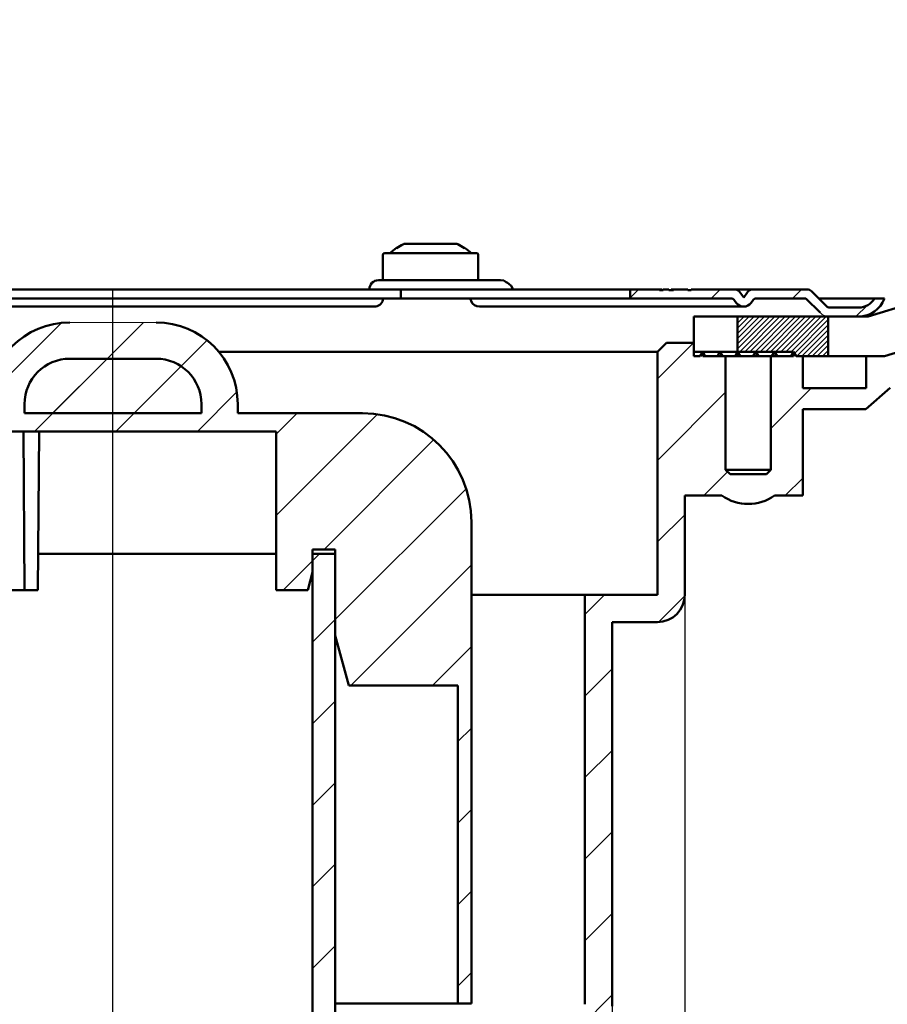
# Model space of a CAD drawing. Units: millimetres. Extents: x 34 to 478, y -8 to 419.
# Drawn here: x 269 to 365, y 206 to 315 of the extents above; entities that cross this region are included whole.
import ezdxf
from ezdxf.lldxf.tags import DXFTag

# ---------------------------------------------------------------- set-up
doc = ezdxf.new("R2010")
doc.units = ezdxf.units.MM
doc.header["$LTSCALE"] = 2
for name, color, linetype in [('LC-001-100-D00-0', 1, 'ByBlock'), ('LC-002-002-----0', 1, 'ByBlock'), ('LC-003-005-----0', 2, 'ByBlock'), ('LC-004-003-----0', 2, 'ByBlock')]:
    doc.layers.add(name, color=color, linetype=linetype)
doc.styles.add('LCTX15-400-0-0pDIN-Schrift', font='STANDARD', dxfattribs={"width": 0.8, "oblique": 15, "height": 2.5})
tags = doc.linetypes.add('DASHDOT', pattern=[7.5, 5, -1.25, 0, -1.25]).pattern_tags.tags
tags[10:11] = [DXFTag(74, 4), DXFTag(75, 0), DXFTag(340, '0'), DXFTag(46, 1.0), DXFTag(50, 0.0), DXFTag(44, 0.0), DXFTag(45, 0.0)]
tags[8:9] = [DXFTag(74, 4), DXFTag(75, 0), DXFTag(340, '0'), DXFTag(46, 1.0), DXFTag(50, 0.0), DXFTag(44, 0.0), DXFTag(45, 0.0)]
tags[6:7] = [DXFTag(74, 4), DXFTag(75, 0), DXFTag(340, '0'), DXFTag(46, 1.0), DXFTag(50, 0.0), DXFTag(44, 0.0), DXFTag(45, 0.0)]
tags[4:5] = [DXFTag(74, 4), DXFTag(75, 0), DXFTag(340, '0'), DXFTag(46, 1.0), DXFTag(50, 0.0), DXFTag(44, 0.0), DXFTag(45, 0.0)]
doc.dimstyles.new('LC-DIM-L-0140-02-02', dxfattribs={"dimscale": 2, "dimtxt": 14, "dimasz": 14, "dimexe": 1.8, "dimexo": 0, "dimgap": 1.5, "dimtad": 1, "dimtxsty": 'LCTX15-400-0-0pDIN-Schrift', "dimcen": 0, "dimclrd": 2, "dimclre": 2, "dimclrt": 2, "dimazin": 2, "dimtfac": 0.71, "dimtdec": 4, "dimtofl": 0, "dimtmove": 0, "dimatfit": 1, "dimfxl": 1, "dimtolj": 1, "dimtzin": 0, "dimarcsym": 0})

# ---------------------------------------------------------------- blocks, each defined once
blk = doc.blocks.new('POLY11')
at = {"layer": 'LC-001-100-D00-0', "color": 7, "lineweight": 50}
for p, q in [((318.802084, 284.192497), (318.802084, 284.192497)), ((318.802084, 284.192497), (318.829274, 284.132895)), ((318.829274, 284.132895), (318.829274, 284.132895)), ((318.829274, 284.132895), (318.868075, 284.047838)), ((318.868075, 284.047838), (318.868075, 284.047838)), ((318.868075, 284.047838), (318.902203, 283.962912)), ((318.902203, 283.962912), (318.902203, 283.962912)), ((318.902203, 283.962912), (318.912416, 283.937497))]:
    blk.add_line(p, q, dxfattribs=at)
blk = doc.blocks.new('POLY19')
at = {"layer": 'LC-001-100-D00-0', "color": 7, "lineweight": 50}
for p, q in [((322.932947, 285.934264), (322.932947, 285.934264)), ((322.932947, 285.934264), (323.057963, 285.825007)), ((323.057963, 285.825007), (323.057963, 285.825007)), ((323.057963, 285.825007), (323.312103, 285.602904)), ((323.312103, 285.602904), (323.312103, 285.602904)), ((323.312103, 285.602904), (323.453358, 285.354792)), ((323.453358, 285.354792), (323.453358, 285.354792)), ((323.453358, 285.354792), (323.525126, 285.228732))]:
    blk.add_line(p, q, dxfattribs=at)
blk = doc.blocks.new('POLY21')
at = {"layer": 'LC-001-100-D00-0', "color": 7, "lineweight": 50}
for p, q in [((340.94851, 285.228732), (340.94851, 285.228732)), ((340.94851, 285.228732), (340.996249, 285.228732)), ((340.996249, 285.228732), (340.996249, 285.228732)), ((340.996249, 285.228732), (341.081495, 285.228732)), ((341.081495, 285.228732), (341.081495, 285.228732)), ((341.081495, 285.228732), (341.169852, 285.228732)), ((341.169852, 285.228732), (341.169852, 285.228732)), ((341.169852, 285.228732), (341.208729, 285.228732))]:
    blk.add_line(p, q, dxfattribs=at)
blk = doc.blocks.new('POLY22')
at = {"layer": 'LC-001-100-D00-0', "color": 7, "lineweight": 50}
for p, q in [((339.659232, 285.228732), (339.659232, 285.228732)), ((339.659232, 285.228732), (339.716138, 285.228732)), ((339.716138, 285.228732), (339.716138, 285.228732)), ((339.716138, 285.228732), (339.817769, 285.228732)), ((339.817769, 285.228732), (339.817769, 285.228732)), ((339.817769, 285.228732), (339.914117, 285.228732)), ((339.914117, 285.228732), (339.914117, 285.228732)), ((339.914117, 285.228732), (339.956517, 285.228732))]:
    blk.add_line(p, q, dxfattribs=at)
blk = doc.blocks.new('POLY23')
at = {"layer": 'LC-001-100-D00-0', "color": 7, "lineweight": 50}
for p, q in [((321.994437, 286.228727), (321.992378, 286.22873)), ((322.160833, 286.228506), (321.994437, 286.228727)), ((321.994437, 286.228727), (321.994437, 286.228727)), ((322.499685, 286.189305), (322.160833, 286.228506)), ((322.160833, 286.228506), (322.160833, 286.228506)), ((322.788248, 286.019442), (322.499685, 286.189305)), ((322.499685, 286.189305), (322.499685, 286.189305)), ((322.932947, 285.934264), (322.788248, 286.019442)), ((322.788248, 286.019442), (322.788248, 286.019442)), ((322.932947, 285.934264), (322.932947, 285.934264))]:
    blk.add_line(p, q, dxfattribs=at)
blk = doc.blocks.new('POLY25')
at = {"layer": 'LC-001-100-D00-0', "color": 7, "lineweight": 50}
for p, q in [((344.455565, 278.334587), (344.443071, 278.357939)), ((344.482288, 278.284639), (344.455565, 278.334587)), ((344.455565, 278.334587), (344.455565, 278.334587)), ((344.631936, 278.006321), (344.482288, 278.284639)), ((344.482288, 278.284639), (344.482288, 278.284639)), ((344.71162, 277.858124), (344.631936, 278.006321)), ((344.631936, 278.006321), (344.631936, 278.006321)), ((344.71162, 277.858124), (344.71162, 277.858124))]:
    blk.add_line(p, q, dxfattribs=at)
blk = doc.blocks.new('POLY26')
at = {"layer": 'LC-001-100-D00-0', "color": 7, "lineweight": 50}
for p, q in [((354.208314, 277.978006), (354.134369, 277.858124)), ((354.366429, 278.234345), (354.208314, 277.978006)), ((354.208314, 277.978006), (354.208314, 277.978006)), ((354.439522, 278.35239), (354.366429, 278.234345)), ((354.366429, 278.234345), (354.366429, 278.234345)), ((354.442658, 278.35746), (354.439522, 278.35239)), ((354.439522, 278.35239), (354.439522, 278.35239)), ((354.443069, 278.358125), (354.442658, 278.35746)), ((354.442658, 278.35746), (354.442658, 278.35746)), ((354.443069, 278.358125), (354.443069, 278.358125))]:
    blk.add_line(p, q, dxfattribs=at)
blk = doc.blocks.new('POLY27')
at = {"layer": 'LC-001-100-D00-0', "color": 7, "lineweight": 50}
for p, q in [((317.353725, 290.22873), (317.353725, 290.22873)), ((317.353725, 290.22873), (317.37689, 290.226741)), ((317.37689, 290.226741), (317.37689, 290.226741)), ((317.37689, 290.226741), (317.408302, 290.224044)), ((317.408302, 290.224044), (317.408302, 290.224044)), ((317.408302, 290.224044), (317.436745, 290.21112)), ((317.436745, 290.21112), (317.436745, 290.21112)), ((317.436745, 290.21112), (317.444212, 290.207727))]:
    blk.add_line(p, q, dxfattribs=at)
blk = doc.blocks.new('POLY28')
at = {"layer": 'LC-001-100-D00-0', "color": 7, "lineweight": 50}
for p, q in [((311.441927, 290.207727), (311.463602, 290.216139)), ((311.441927, 290.207727), (311.441927, 290.207727)), ((311.463602, 290.216139), (311.492992, 290.227546)), ((311.463602, 290.216139), (311.463602, 290.216139)), ((311.492992, 290.227546), (311.524218, 290.228484)), ((311.492992, 290.227546), (311.492992, 290.227546)), ((311.524218, 290.228484), (311.532415, 290.22873)), ((311.524218, 290.228484), (311.524218, 290.228484))]:
    blk.add_line(p, q, dxfattribs=at)
blk = doc.blocks.new('KLON22')
at = {"layer": 'LC-001-100-D00-0', "color": 7, "lineweight": 25}
for p, q in [((339.443069, 275.37479), (343.426477, 279.358198)), ((339.443069, 266.394534), (346.943069, 273.894534)), ((351.943069, 269.914278), (356.386917, 274.358125)), ((344.547369, 262.518578), (347.164993, 265.136201)), ((353.527625, 262.518578), (355.443069, 264.434022)), ((339.443069, 257.414278), (342.443069, 260.414278)), ((301.443069, 255.335302), (302.200888, 256.093121)), ((331.443069, 249.414278), (333.621912, 251.593121)), ((339.60663, 248.597583), (342.438607, 251.42956)), ((301.443069, 246.355046), (303.943069, 248.855046)), ((331.443069, 240.434022), (334.443069, 243.434022)), ((301.443069, 237.37479), (303.943069, 239.87479)), ((331.443069, 231.453766), (334.443069, 234.453766)), ((301.443069, 228.394534), (303.943069, 230.894534)), ((331.443069, 222.473509), (334.443069, 225.473509)), ((301.443069, 219.414278), (303.943069, 221.914278)), ((331.443069, 213.493253), (334.443069, 216.493253)), ((301.443069, 210.434022), (303.943069, 212.934022)), ((330.792846, 203.862774), (334.443069, 207.512997))]:
    blk.add_line(p, q, dxfattribs=at)
blk = doc.blocks.new('KLON23')
at = {"layer": 'LC-001-100-D00-0', "color": 7, "lineweight": 25}
for p, q in [((265.740321, 273.514091), (273.772036, 281.545806)), ((270.799544, 269.593058), (282.799544, 281.593058)), ((279.779801, 269.593058), (289.811043, 279.624301)), ((272.799544, 271.593058), (278.799544, 277.593058)), ((281.779801, 271.593058), (286.950633, 276.76389)), ((288.760057, 269.593058), (293.093708, 273.92671)), ((252.839032, 269.593058), (254.839032, 271.593058)), ((261.819288, 269.593058), (263.819288, 271.593058)), ((297.443069, 269.295815), (299.740313, 271.593058)), ((297.443069, 260.315558), (308.604937, 271.477426)), ((302.700825, 256.593058), (314.784465, 268.676698)), ((303.943069, 248.855046), (318.363949, 263.275926)), ((239.943069, 256.697095), (241.443069, 258.197095)), ((298.200825, 252.093058), (301.443069, 255.335302)), ((305.661337, 241.593058), (318.943069, 254.87479)), ((239.943069, 247.716839), (241.443069, 249.216839)), ((314.641593, 241.593058), (318.943069, 245.894534)), ((239.943069, 238.736583), (241.443069, 240.236583)), ((317.443069, 235.414278), (318.943069, 236.914278)), ((239.943069, 229.756327), (241.443069, 231.256327)), ((317.443069, 226.434022), (318.943069, 227.934022)), ((239.943069, 220.776071), (241.443069, 222.276071)), ((317.443069, 217.453766), (318.943069, 218.953766)), ((239.943069, 211.795815), (241.443069, 213.295815)), ((317.443069, 208.473509), (318.943069, 209.973509))]:
    blk.add_line(p, q, dxfattribs=at)
blk = doc.blocks.new('KLON24')
at = {"layer": 'LC-001-100-D00-0', "color": 7, "lineweight": 25}
for p, q in [((336.443069, 284.301496), (337.370304, 285.22873)), ((345.35056, 284.22873), (346.35056, 285.22873)), ((354.330816, 284.22873), (355.330816, 285.22873)), ((361.311073, 282.22873), (362.535873, 283.453531))]:
    blk.add_line(p, q, dxfattribs=at)
blk = doc.blocks.new('*D66')
at = {"layer": 'Defpoints', "color": 0}
for p in [(393.943067, 319.515121), (164.943072, 280.780659), (393.943067, 280.780659)]:
    blk.add_point(p, dxfattribs=at)
at = {"layer": 'LC-004-003-----0', "color": 2, "lineweight": -2}
for p, q in [((164.943072, 280.780659), (164.943072, 323.115121)), ((393.943067, 280.780659), (393.943067, 323.115121)), ((192.943072, 319.515121), (365.943067, 319.515121))]:
    blk.add_line(p, q, dxfattribs=at)
at = {"layer": 'LC-004-003-----0', "color": 2}
for points in [[(192.943072, 324.181787), (192.943072, 314.848454), (164.943072, 319.515121)], [(365.943067, 314.848454), (365.943067, 324.181787), (393.943067, 319.515121)]]:
    blk.add_solid(points, dxfattribs=at)
at = {"layer": 'LC-004-003-----0', "color": 2, "insert": (275.183553, 350.315121), "char_height": 28, "attachment_point": 5, "style": 'LCTX15-400-0-0pDIN-Schrift'}
blk.add_mtext('\\A1;%%c230', dxfattribs=at)
blk = doc.blocks.new('*D67')
at = {"layer": 'Defpoints', "color": 0}
for p in [(334.443069, 207.512997), (224.44307, 206.289386), (334.443069, 55.185121)]:
    blk.add_point(p, dxfattribs=at)
at = {"layer": 'LC-004-003-----0', "color": 2, "lineweight": -2}
for p, q in [((334.443069, 207.512997), (334.443069, 51.585121)), ((224.44307, 206.289386), (224.44307, 51.585121)), ((252.44307, 55.185121), (306.443069, 55.185121))]:
    blk.add_line(p, q, dxfattribs=at)
at = {"layer": 'LC-004-003-----0', "color": 2}
for points in [[(252.44307, 59.851787), (252.44307, 50.518454), (224.44307, 55.185121)], [(306.443069, 50.518454), (306.443069, 59.851787), (334.443069, 55.185121)]]:
    blk.add_solid(points, dxfattribs=at)
at = {"layer": 'LC-004-003-----0', "color": 2, "insert": (278.37819, 85.985121), "char_height": 28, "attachment_point": 5, "style": 'LCTX15-400-0-0pDIN-Schrift'}
blk.add_mtext('%%c\\A1;110', dxfattribs=at)
blk = doc.blocks.new('*D68')
at = {"layer": 'Defpoints', "color": 0}
for p in [(216.443068, 251.593121), (342.443069, 251.593121), (342.443069, -3.620879)]:
    blk.add_point(p, dxfattribs=at)
at = {"layer": 'LC-004-003-----0', "color": 2, "lineweight": -2}
for p, q in [((216.443068, 251.593121), (216.443068, -7.220879)), ((342.443069, 251.593121), (342.443069, -7.220879)), ((244.443068, -3.620879), (314.443069, -3.620879))]:
    blk.add_line(p, q, dxfattribs=at)
at = {"layer": 'LC-004-003-----0', "color": 2}
for points in [[(244.443068, 1.045787), (244.443068, -8.287546), (216.443068, -3.620879)], [(314.443069, -8.287546), (314.443069, 1.045787), (342.443069, -3.620879)]]:
    blk.add_solid(points, dxfattribs=at)
at = {"layer": 'LC-004-003-----0', "color": 2, "insert": (278.37819, 27.179121), "char_height": 28, "attachment_point": 5, "style": 'LCTX15-400-0-0pDIN-Schrift'}
blk.add_mtext('%%c\\A1;126', dxfattribs=at)
blk = doc.blocks.new('*D73')
at = {"layer": 'Defpoints', "color": 0}
for p in [(478.261265, 370.005121), (80.624873, 284.021427), (478.261265, 284.021427)]:
    blk.add_point(p, dxfattribs=at)
at = {"layer": 'LC-004-003-----0', "color": 2, "lineweight": -2}
for p, q in [((80.624873, 284.021427), (80.624873, 373.605121)), ((478.261265, 284.021427), (478.261265, 373.605121)), ((108.624873, 370.005121), (450.261265, 370.005121))]:
    blk.add_line(p, q, dxfattribs=at)
at = {"layer": 'LC-004-003-----0', "color": 2}
for points in [[(108.624873, 374.671787), (108.624873, 365.338454), (80.624873, 370.005121)], [(450.261265, 365.338454), (450.261265, 374.671787), (478.261265, 370.005121)]]:
    blk.add_solid(points, dxfattribs=at)
at = {"layer": 'LC-004-003-----0', "color": 2, "insert": (279.443069, 400.805121), "char_height": 28, "attachment_point": 5, "style": 'LCTX15-400-0-0pDIN-Schrift'}
blk.add_mtext('\\A1;%%c420', dxfattribs=at)

msp = doc.modelspace()

# ---------------------------------------------------------------- linework, layer by layer
at = {"layer": 'LC-001-100-D00-0', "color": 7, "lineweight": 50}
for p, q in [((310.693069, 289.800493), (310.693069, 289.778511)), ((311.532415, 290.22873), (317.353725, 290.22873)), ((318.19307, 289.778511), (318.19307, 289.800493)), ((309.19307, 289.028729), (309.19307, 286.22873)), ((309.39307, 289.228732), (314.44307, 289.228732)), ((314.44307, 289.228732), (319.493069, 289.228732)), ((319.693069, 286.22873), (319.693069, 289.028729)), ((362.66324, 282.228729), (382.872229, 288.407237)), ((222.605663, 285.228732), (304.135929, 285.228732)), ((304.135929, 285.228732), (305.357366, 285.228732)), ((307.203385, 285.228732), (305.357366, 285.228732)), ((311.068068, 285.228732), (307.203385, 285.228732)), ((308.693069, 286.22873), (319.422714, 286.22873)), ((311.151556, 285.228732), (311.068068, 285.228732)), ((311.151556, 285.228732), (311.151556, 284.22873)), ((311.151556, 285.228732), (311.587616, 285.228732)), ((311.587616, 285.228732), (336.44307, 285.228732)), ((319.422714, 286.22873), (321.992378, 286.22873)), ((336.44307, 284.22873), (336.44307, 285.228732)), ((339.659321, 285.228732), (336.44307, 285.228732)), ((339.659321, 285.228732), (339.659321, 285.12873)), ((339.956517, 285.12873), (339.956517, 285.228732)), ((340.07072, 285.12873), (340.07072, 285.228732)), ((340.680461, 285.228732), (340.07072, 285.228732)), ((340.680461, 285.228732), (340.680461, 285.12873)), ((341.208729, 285.12873), (341.208729, 285.228732)), ((342.805627, 285.228732), (341.208729, 285.228732)), ((342.805627, 285.228732), (342.805627, 285.12873)), ((343.159939, 285.12873), (343.159939, 285.228732)), ((347.942862, 285.228732), (343.159939, 285.228732)), ((347.942862, 285.228732), (349.943589, 285.228732)), ((349.943589, 285.228732), (355.92227, 285.228732)), ((222.605663, 284.22873), (304.135929, 284.22873)), ((305.357366, 284.22873), (304.135929, 284.22873)), ((307.203385, 284.22873), (305.357366, 284.22873)), ((311.068068, 284.22873), (307.203385, 284.22873)), ((309.193178, 284.063427), (309.239707, 284.22873)), ((311.068068, 284.22873), (336.44307, 284.22873)), ((336.44307, 284.22873), (347.53083, 284.22873)), ((339.659321, 285.12873), (340.07072, 285.12873)), ((340.680461, 285.12873), (341.208729, 285.12873)), ((342.805627, 285.12873), (343.159939, 285.12873)), ((348.943072, 284.331924), (348.512742, 284.935223)), ((349.373969, 284.936028), (348.943072, 284.331924)), ((355.797644, 284.22873), (350.355308, 284.22873)), ((357.35483, 282.664607), (355.797644, 284.22873)), ((358.0585, 283.375176), (356.41219, 285.028818)), ((357.208724, 284.22873), (363.346691, 284.22873)), ((364.443067, 284.22873), (363.346691, 284.22873)), ((211.44307, 283.331925), (308.229252, 283.331925)), ((319.833226, 283.331925), (348.943072, 283.331925)), ((348.128955, 283.751222), (347.937892, 284.019081)), ((349.757183, 283.751222), (349.948245, 284.019081)), ((358.417536, 283.228731), (361.61464, 283.228731)), ((384.602319, 284.021427), (364.443067, 277.858124)), ((343.443069, 277.858124), (343.443069, 282.228729)), ((348.261265, 282.228717), (348.261265, 277.858124)), ((358.261265, 282.228717), (358.261265, 277.858124)), ((340.443174, 279.358198), (339.443068, 278.358125)), ((340.443174, 279.358198), (343.443069, 279.358198)), ((291.104219, 278.358125), (339.443068, 278.358125)), ((339.443068, 278.358125), (339.443068, 251.593121)), ((343.443069, 278.358125), (344.442959, 278.358125)), ((344.154286, 277.858124), (343.443069, 277.858124)), ((344.442959, 278.358125), (344.154286, 277.858124)), ((344.443071, 278.357939), (344.442959, 278.358125)), ((344.442959, 278.358125), (346.328679, 278.358125)), ((344.443071, 278.357939), (344.443071, 277.858124)), ((346.943068, 277.858124), (344.443071, 277.858124)), ((346.328679, 278.358125), (346.05297, 277.858124)), ((346.605579, 277.858124), (346.328679, 278.358125)), ((346.328679, 278.358125), (348.271641, 278.358125)), ((346.943068, 265.358125), (346.943068, 277.858124)), ((351.943071, 277.858124), (346.943068, 277.858124)), ((348.271641, 278.358125), (347.987685, 277.858124)), ((348.55679, 277.858124), (348.271641, 278.358125)), ((348.271641, 278.358125), (350.271638, 278.358125)), ((350.271638, 278.358125), (349.979433, 277.858124)), ((350.271638, 278.358125), (352.32878, 278.358125)), ((350.565034, 277.858124), (350.271638, 278.358125)), ((351.943071, 277.858124), (351.943071, 265.358125)), ((354.443069, 277.858124), (351.943071, 277.858124)), ((351.943071, 277.83828), (351.962915, 277.858124)), ((352.32878, 278.358125), (352.028336, 277.858124)), ((352.32878, 278.358125), (354.443069, 278.358125)), ((352.630424, 277.858124), (352.32878, 278.358125)), ((354.443069, 277.858124), (354.443069, 278.358125)), ((354.731741, 277.858124), (354.443069, 278.358125)), ((355.443071, 277.858124), (354.731741, 277.858124)), ((355.443071, 274.358125), (355.443071, 277.858124)), ((355.443071, 277.858124), (362.44307, 277.858124)), ((358.185455, 277.858124), (358.261265, 277.933935)), ((362.44307, 277.858124), (362.44307, 274.358125)), ((364.443067, 277.858124), (362.44307, 277.858124)), ((284.193069, 277.593059), (274.693069, 277.593059)), ((365.094344, 274.397318), (362.415935, 272.018577)), ((362.44307, 274.358125), (355.443071, 274.358125)), ((269.693069, 272.593058), (269.693069, 271.593058)), ((289.193069, 272.593058), (289.193069, 271.593058)), ((293.193069, 271.593058), (293.193069, 272.593058)), ((289.193069, 271.593058), (269.693069, 271.593058)), ((306.943069, 271.593058), (293.193069, 271.593058)), ((362.415935, 272.018577), (355.443071, 272.018577)), ((355.443071, 262.518578), (355.443071, 272.018577)), ((251.443069, 269.593057), (297.443069, 269.593057)), ((269.709303, 252.093058), (269.577044, 269.593057)), ((271.176835, 252.093058), (271.309095, 269.593057)), ((297.443069, 269.593057), (297.443069, 252.093058)), ((347.443069, 264.858126), (346.943068, 265.358125)), ((346.943068, 265.358125), (351.943071, 265.358125)), ((347.443069, 264.858126), (351.44307, 264.858126)), ((351.943071, 265.358125), (351.44307, 264.858126)), ((342.443067, 262.518578), (342.443067, 251.593121)), ((346.545118, 262.518578), (342.443067, 262.518578)), ((355.443071, 262.518578), (352.341014, 262.518578)), ((318.943068, 206.593056), (318.943068, 259.593058)), ((271.207066, 256.09312), (297.443069, 256.09312)), ((301.443069, 256.593058), (303.943069, 256.593058)), ((301.443069, 256.593058), (301.443069, 254.093058)), ((301.443069, 256.09312), (301.443069, 133.593121)), ((303.943069, 256.09312), (301.443069, 256.09312)), ((303.943069, 256.593058), (303.943069, 247.093058)), ((303.943069, 195.59312), (303.943069, 256.09312)), ((301.443069, 254.093058), (300.907171, 252.093058)), ((267.977253, 252.093058), (269.709303, 252.093058)), ((269.709303, 252.093058), (271.176835, 252.093058)), ((300.907171, 252.093058), (297.443069, 252.093058)), ((318.943068, 251.593121), (331.443071, 251.593121)), ((331.443071, 206.486871), (331.443071, 251.593121)), ((339.443068, 251.593121), (331.443071, 251.593121)), ((334.443069, 206.289386), (334.443069, 248.59312)), ((334.443069, 248.59312), (339.443068, 248.59312)), ((303.943069, 247.093058), (305.416788, 241.593058)), ((305.416788, 241.593058), (317.443068, 241.593058)), ((317.443068, 241.593058), (317.443068, 206.593056)), ((303.943069, 206.593056), (317.443068, 206.593056)), ((317.443068, 206.593056), (318.943068, 206.593056))]:
    msp.add_line(p, q, dxfattribs=at)
at = {"layer": 'LC-001-100-D00-0', "color": 7, "linetype": 'DASHDOT', "lineweight": 25}
msp.add_line((279.443069, 133.593121), (279.443069, 285.228732), dxfattribs=at)
at = {"layer": 'LC-001-100-D00-0', "color": 7, "lineweight": 25}
for p, q in [((348.261265, 278.681958), (351.808024, 282.228717)), ((348.261265, 279.247644), (351.242339, 282.228717)), ((348.261265, 279.813329), (350.676653, 282.228717)), ((348.261265, 280.379014), (350.110968, 282.228717)), ((348.261265, 280.9447), (349.545282, 282.228717)), ((348.503118, 278.358125), (352.37371, 282.228717)), ((349.068803, 278.358125), (352.939395, 282.228717)), ((349.634489, 278.358125), (353.50508, 282.228717)), ((350.200174, 278.358125), (354.070766, 282.228717)), ((350.76586, 278.358125), (354.636451, 282.228717)), ((351.331545, 278.358125), (355.202137, 282.228717)), ((351.89723, 278.358125), (355.767822, 282.228717)), ((352.462916, 278.358125), (356.333508, 282.228717)), ((353.028601, 278.358125), (356.899193, 282.228717)), ((353.594287, 278.358125), (357.464878, 282.228717)), ((354.159972, 278.358125), (358.030564, 282.228717)), ((354.546503, 278.17897), (358.261265, 281.893733)), ((354.791342, 277.858124), (358.261265, 281.328048)), ((355.357027, 277.858124), (358.261265, 280.762362)), ((355.922713, 277.858124), (358.261265, 280.196677)), ((356.488398, 277.858124), (358.261265, 279.630991)), ((357.054084, 277.858124), (358.261265, 279.065306)), ((357.619769, 277.858124), (358.261265, 278.499621))]:
    msp.add_line(p, q, dxfattribs=at)
at = {"layer": 'LC-001-100-D00-0', "color": 7, "lineweight": 15}
for p, q in [((358.363058, 282.222914), (358.414511, 282.222914)), ((358.414511, 282.222914), (358.438331, 282.228729)), ((358.438331, 282.228729), (361.61464, 282.228729)), ((274.693069, 281.593059), (284.193069, 281.593059))]:
    msp.add_line(p, q, dxfattribs=at)
at = {"layer": 'LC-001-100-D00-0', "color": 7, "lineweight": 50}
for centre, radius, start, end in [((314.443069, 284.10373), 6.820236, 123.355647, 131.284711), ((314.443069, 284.10373), 6.801884, 116.181882, 123.45747), ((314.443069, 284.10373), 6.801884, 56.54253, 63.818118), ((314.443069, 284.10373), 6.820236, 48.715289, 56.644353), ((309.393069, 289.02873), 0.2, 90, 180), ((319.493069, 289.02873), 0.2, 0, 90), ((308.693069, 285.22873), 1, 90, 180.000002), ((347.94286, 284.52873), 0.7, 35.5, 90), ((349.943278, 284.52873), 0.7, 89.974696, 144.419032), ((355.922379, 284.52873), 0.7, 45.594937, 90.008938), ((347.530833, 283.72873), 0.5, 35.5, 90), ((350.355306, 283.72873), 0.5, 90, 144.5), ((361.614642, 285.22873), 3, 270, 340.52878), ((361.614642, 285.22873), 2, 270, 330.000001), ((308.229251, 284.331924), 1, 270, 344.427046), ((319.833227, 284.331924), 1, 203.243614, 270), ((348.943069, 284.331924), 1, 215.5, 324.5), ((358.412078, 283.728701), 0.5, 224.9955, 270.625237), ((274.693069, 272.593058), 9, 90, 180), ((284.193069, 272.593058), 9, 0, 90), ((274.693069, 272.593058), 5, 90, 180), ((284.193069, 272.593058), 5, 0, 90), ((306.943069, 259.593058), 12, 0, 90), ((349.443069, 266.593121), 5, 234.578322, 305.421678), ((339.443069, 251.593121), 3, 270, 0)]:
    msp.add_arc(centre, radius, start, end, dxfattribs=at)
at = {"layer": 'LC-001-100-D00-0', "color": 7, "lineweight": 15}
msp.add_arc((358.417846, 283.722909), 1.5, 224.872726, 269.872723, dxfattribs=at)
at = {"layer": 'LC-002-002-----0', "color": 7, "lineweight": 50}
msp.add_line((362.66324, 282.228729), (343.443069, 282.228729), dxfattribs=at)
at = {"layer": 'LC-003-005-----0', "color": 7, "lineweight": 25}
for p, q in [((348.261265, 281.510385), (348.979597, 282.228717)), ((348.261265, 282.076071), (348.413912, 282.228717))]:
    msp.add_line(p, q, dxfattribs=at)

# ---------------------------------------------------------------- block references
at = {"layer": 'LC-001-100-D00-0', "color": 7, "lineweight": 50}
for name in ['POLY28', 'POLY27', 'POLY23', 'POLY19', 'POLY22', 'POLY21', 'POLY11', 'POLY25', 'POLY26']:
    msp.add_blockref(name, (0, 0), dxfattribs=at)
at = {"layer": 'LC-001-100-D00-0', "color": 7, "lineweight": 25}
for name in ['KLON24', 'KLON22', 'KLON23']:
    msp.add_blockref(name, (0, 0), dxfattribs=at)

# ---------------------------------------------------------------- dimensions: what is measured, and where the dimension line sits
at = {"layer": 'LC-004-003-----0', "color": 7, "lineweight": 25}
for base, p1, p2, text, picture, middle in [((478.261265, 370.005121), (80.624873, 284.021427), (478.261265, 284.021427), '%%c420', '*D73', (279.443069, 400.805121)), ((393.943067, 319.515121), (164.943072, 280.780659), (393.943067, 280.780659), '%%c230', '*D66', (275.183553, 350.315121)), ((342.443069, -3.620879), (216.443068, 251.593121), (342.443069, 251.593121), '%%c<>', '*D68', (278.37819, 27.179121)), ((334.443069, 55.185121), (224.44307, 206.289386), (334.443069, 207.512997), '%%c<>', '*D67', (278.37819, 85.985121))]:
    dim = msp.add_linear_dim(base=base, p1=p1, p2=p2, text=text, dimstyle='LC-DIM-L-0140-02-02', dxfattribs=at)
    dim.commit()
    dim.dimension.update_dxf_attribs({"geometry": picture, "text_midpoint": middle, "dimtype": 160})

doc.saveas('drawing.dxf')
